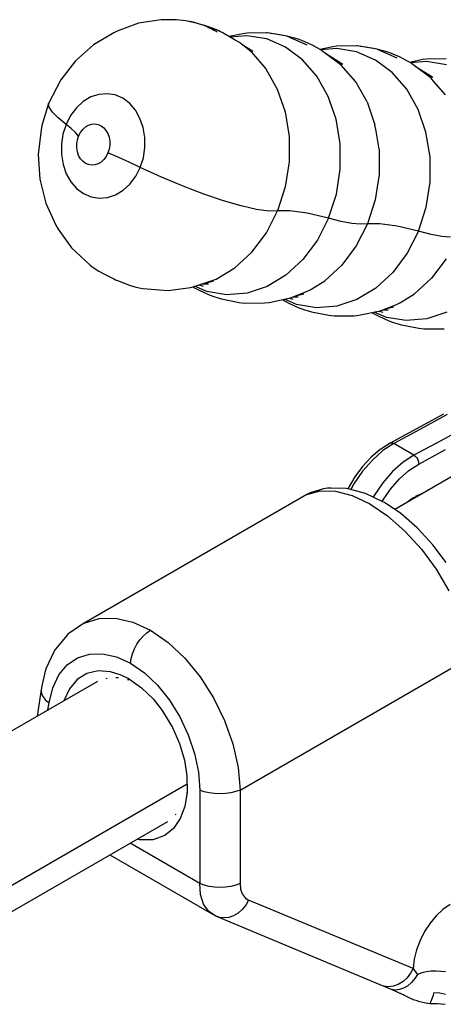
# Model space of a CAD drawing. Units: inches. Extents: x 34 to 316, y 22 to 293.
# Drawn here: x 239 to 269, y 138 to 207 of the extents above; entities that cross this region are included whole.
import ezdxf

# ---------------------------------------------------------------- set-up
doc = ezdxf.new("R2010")
doc.units = ezdxf.units.IN
doc.header["$MEASUREMENT"] = 0
doc.layers.add('Sheet_View_1_Drawing_1', color=7, linetype='Continuous')

msp = doc.modelspace()

# ---------------------------------------------------------------- linework, layer by layer
at = {"layer": 'Sheet_View_1_Drawing_1', "color": 178}
for p, q in [((247.614, 206.33), (246.102, 205.789)), ((249.191, 206.564), (247.614, 206.33)), ((249.419, 206.582), (249.191, 206.564)), ((250.269, 206.563), (249.419, 206.582)), ((250.92, 206.491), (250.269, 206.563)), ((251.732, 206.327), (250.92, 206.491)), ((251.331, 206.432), (251.023, 206.47)), ((251.732, 206.327), (251.331, 206.432)), ((251.598, 206.365), (251.331, 206.432)), ((251.665, 206.345), (251.598, 206.365)), ((251.811, 206.303), (251.732, 206.327)), ((251.89, 206.279), (251.811, 206.303)), ((251.969, 206.253), (251.89, 206.279)), ((252.048, 206.226), (251.969, 206.253)), ((252.126, 206.198), (252.048, 206.226)), ((252.72, 206.002), (252.081, 206.214)), ((252.204, 206.169), (252.126, 206.198)), ((245.877, 205.672), (244.449, 204.819)), ((246.102, 205.789), (245.877, 205.672)), ((252.281, 206.139), (252.204, 206.169)), ((252.358, 206.107), (252.281, 206.139)), ((252.435, 206.075), (252.358, 206.107)), ((252.435, 206.075), (252.512, 206.042)), ((252.512, 206.042), (252.588, 206.007)), ((252.964, 205.819), (252.52, 206.058)), ((252.588, 206.007), (252.664, 205.972)), ((252.664, 205.972), (252.74, 205.935)), ((252.837, 205.962), (252.72, 206.002)), ((252.74, 205.935), (252.815, 205.897)), ((252.815, 205.897), (252.889, 205.859)), ((252.961, 205.915), (252.837, 205.962)), ((252.889, 205.859), (252.964, 205.819)), ((253.091, 205.861), (252.961, 205.915)), ((253.038, 205.778), (252.964, 205.819)), ((253.042, 205.776), (253.038, 205.778)), ((253.046, 205.774), (253.042, 205.776)), ((253.042, 205.776), (253.107, 205.739)), ((253.05, 205.771), (253.046, 205.774)), ((253.054, 205.769), (253.05, 205.771)), ((253.058, 205.767), (253.054, 205.769)), ((253.062, 205.765), (253.058, 205.767)), ((253.066, 205.762), (253.062, 205.765)), ((253.07, 205.76), (253.066, 205.762)), ((253.074, 205.758), (253.07, 205.76)), ((253.087, 205.751), (253.074, 205.758)), ((253.095, 205.746), (253.087, 205.751)), ((253.223, 205.802), (253.091, 205.861)), ((253.107, 205.739), (253.091, 205.748)), ((253.091, 205.748), (253.111, 205.737)), ((253.099, 205.744), (253.095, 205.746)), ((253.103, 205.741), (253.099, 205.744)), ((253.107, 205.739), (253.103, 205.741)), ((253.111, 205.737), (253.107, 205.739)), ((253.352, 205.74), (253.223, 205.802)), ((253.476, 205.675), (253.352, 205.74)), ((253.59, 205.611), (253.476, 205.675)), ((254.388, 205.155), (253.59, 205.611)), ((254.924, 205.599), (253.963, 205.398)), ((255.192, 205.639), (254.924, 205.599)), ((256.566, 205.655), (255.192, 205.639)), ((256.636, 205.655), (256.566, 205.655)), ((258.028, 205.419), (256.636, 205.655)), ((257.228, 205.571), (256.847, 205.619)), ((258.028, 205.419), (257.228, 205.571)), ((244.449, 204.819), (243.194, 203.7)), ((255.196, 205.463), (254.019, 205.366)), ((254.676, 204.975), (254.388, 205.155)), ((254.916, 204.806), (254.676, 204.975)), ((256.594, 205.233), (255.196, 205.463)), ((257.91, 204.665), (256.594, 205.233)), ((258.028, 205.419), (259.408, 204.829)), ((258.356, 205.338), (258.028, 205.419)), ((258.559, 205.284), (258.356, 205.338)), ((258.791, 205.21), (258.559, 205.284)), ((259.046, 205.117), (258.791, 205.21)), ((259.316, 205.007), (259.046, 205.117)), ((259.591, 204.884), (259.316, 205.007)), ((259.861, 204.753), (259.591, 204.884)), ((255.101, 204.651), (254.916, 204.806)), ((255.626, 204.347), (254.919, 204.803)), ((255.52, 204.298), (255.101, 204.651)), ((255.52, 204.298), (256.531, 203.132)), ((259.096, 203.782), (257.91, 204.665)), ((260.115, 204.618), (259.861, 204.753)), ((260.341, 204.484), (260.115, 204.618)), ((261.22, 204.691), (260.312, 204.501)), ((260.531, 204.356), (260.341, 204.484)), ((261.492, 204.555), (260.373, 204.463)), ((261.817, 203.39), (260.531, 204.356)), ((261.922, 203.439), (260.708, 204.223)), ((261.489, 204.731), (261.22, 204.691)), ((262.862, 204.748), (261.489, 204.731)), ((262.89, 204.325), (261.492, 204.555)), ((262.932, 204.747), (262.862, 204.748)), ((264.206, 203.758), (262.89, 204.325)), ((264.325, 204.511), (262.932, 204.747)), ((263.524, 204.663), (263.143, 204.711)), ((264.325, 204.511), (263.524, 204.663)), ((264.325, 204.511), (265.704, 203.921)), ((264.652, 204.43), (264.325, 204.511)), ((264.855, 204.376), (264.652, 204.43)), ((265.088, 204.302), (264.855, 204.376)), ((265.343, 204.209), (265.088, 204.302)), ((265.612, 204.099), (265.343, 204.209)), ((243.194, 203.7), (242.152, 202.36)), ((260.107, 202.616), (259.096, 203.782)), ((265.392, 202.875), (264.206, 203.758)), ((265.887, 203.976), (265.612, 204.099)), ((266.157, 203.845), (265.887, 203.976)), ((266.411, 203.71), (266.157, 203.845)), ((266.638, 203.576), (266.411, 203.71)), ((267.517, 203.783), (266.609, 203.593)), ((266.827, 203.449), (266.638, 203.576)), ((267.789, 203.647), (266.669, 203.555)), ((268.113, 202.482), (266.827, 203.449)), ((267.785, 203.823), (267.517, 203.783)), ((269.159, 203.84), (267.785, 203.823)), ((269.186, 203.417), (267.789, 203.647)), ((256.531, 203.132), (257.328, 201.726)), ((261.967, 203.218), (261.817, 203.39)), ((262.827, 202.224), (261.967, 203.218)), ((266.403, 201.709), (265.392, 202.875)), ((268.219, 202.531), (267.004, 203.315)), ((242.152, 202.36), (241.3, 200.717)), ((260.904, 201.21), (260.107, 202.616)), ((263.052, 201.867), (262.827, 202.224)), ((268.264, 202.31), (268.113, 202.482)), ((269.124, 201.316), (268.264, 202.31)), ((245.41, 201.401), (244.833, 201.354)), ((245.977, 201.31), (245.41, 201.401)), ((257.328, 201.726), (257.879, 200.13)), ((263.625, 200.818), (263.052, 201.867)), ((267.2, 200.302), (266.403, 201.709)), ((241.3, 200.717), (240.839, 199.169)), ((241.349, 200.448), (241.3, 200.717)), ((243.736, 200.851), (243.255, 200.411)), ((244.268, 201.17), (243.736, 200.851)), ((244.833, 201.354), (244.268, 201.17)), ((246.51, 201.083), (245.977, 201.31)), ((246.985, 200.722), (246.51, 201.083)), ((247.386, 200.244), (246.985, 200.722)), ((261.455, 199.614), (260.904, 201.21)), ((263.625, 200.818), (264.175, 199.222)), ((241.577, 200.106), (241.349, 200.448)), ((241.979, 199.7), (241.577, 200.106)), ((243.255, 200.411), (242.847, 199.868)), ((247.705, 199.673), (247.386, 200.244)), ((257.879, 200.13), (258.164, 198.412)), ((267.751, 198.706), (267.2, 200.302)), ((242.527, 199.243), (241.979, 199.7)), ((242.847, 199.868), (242.527, 199.243)), ((247.93, 199.031), (247.705, 199.673)), ((261.74, 197.896), (261.455, 199.614)), ((240.794, 198.877), (240.581, 197.147)), ((240.839, 199.169), (240.794, 198.877)), ((242.527, 199.243), (242.309, 198.565)), ((242.887, 198.953), (242.527, 199.243)), ((243.181, 198.683), (242.887, 198.953)), ((243.406, 198.434), (243.181, 198.683)), ((243.406, 198.434), (243.533, 198.681)), ((243.533, 198.681), (243.694, 198.895)), ((243.694, 198.895), (243.884, 199.069)), ((243.884, 199.069), (244.094, 199.195)), ((244.094, 199.195), (244.317, 199.267)), ((244.317, 199.267), (244.545, 199.286)), ((244.545, 199.286), (244.768, 199.25)), ((244.768, 199.25), (244.979, 199.16)), ((244.979, 199.16), (245.166, 199.018)), ((245.166, 199.018), (245.325, 198.829)), ((245.325, 198.829), (245.45, 198.604)), ((245.45, 198.604), (245.539, 198.351)), ((248.051, 198.343), (247.93, 199.031)), ((264.256, 198.783), (264.175, 199.222)), ((264.461, 197.504), (264.256, 198.783)), ((268.037, 196.988), (267.751, 198.706)), ((242.309, 198.565), (242.198, 197.853)), ((243.277, 197.886), (243.32, 198.166)), ((243.32, 198.166), (243.406, 198.434)), ((245.539, 198.351), (245.587, 198.079)), ((245.587, 198.079), (245.59, 197.797)), ((248.059, 197.63), (248.051, 198.343)), ((258.164, 198.412), (258.168, 196.637)), ((242.198, 197.853), (242.199, 197.136)), ((243.277, 197.603), (243.277, 197.886)), ((243.322, 197.328), (243.277, 197.603)), ((243.41, 197.074), (243.322, 197.328)), ((245.46, 197.248), (245.334, 197.003)), ((245.547, 197.516), (245.46, 197.248)), ((246.232, 196.921), (245.46, 197.248)), ((245.59, 197.797), (245.547, 197.516)), ((247.948, 196.918), (248.059, 197.63)), ((261.744, 196.122), (261.74, 197.896)), ((264.461, 197.504), (264.465, 195.73)), ((240.581, 197.147), (240.686, 195.416)), ((242.199, 197.136), (242.314, 196.442)), ((243.538, 196.849), (243.41, 197.074)), ((243.699, 196.663), (243.538, 196.849)), ((243.888, 196.522), (243.699, 196.663)), ((244.984, 196.614), (244.773, 196.488)), ((245.173, 196.788), (244.984, 196.614)), ((245.334, 197.003), (245.173, 196.788)), ((246.991, 196.584), (246.232, 196.921)), ((247.73, 196.239), (246.991, 196.584)), ((247.73, 196.239), (247.948, 196.918)), ((258.168, 196.637), (257.893, 194.872)), ((268.04, 195.214), (268.037, 196.988)), ((242.314, 196.442), (242.536, 195.796)), ((244.098, 196.432), (243.888, 196.522)), ((244.321, 196.395), (244.098, 196.432)), ((244.549, 196.414), (244.321, 196.395)), ((244.773, 196.488), (244.549, 196.414)), ((247.411, 195.617), (247.73, 196.239)), ((249.222, 195.558), (247.73, 196.239)), ((261.469, 194.356), (261.744, 196.122)), ((240.686, 195.416), (241.101, 193.744)), ((242.536, 195.796), (242.859, 195.226)), ((242.859, 195.226), (243.268, 194.756)), ((247.003, 195.073), (247.411, 195.617)), ((250.724, 194.924), (249.222, 195.558)), ((264.465, 195.73), (264.19, 193.964)), ((267.766, 193.448), (268.04, 195.214)), ((243.268, 194.756), (243.747, 194.399)), ((245.988, 194.313), (246.523, 194.632)), ((246.523, 194.632), (247.003, 195.073)), ((252.188, 194.364), (250.724, 194.924)), ((257.893, 194.872), (257.353, 193.188)), ((243.747, 194.399), (244.279, 194.17)), ((244.279, 194.17), (244.843, 194.077)), ((244.843, 194.077), (245.421, 194.125)), ((245.421, 194.125), (245.988, 194.313)), ((253.565, 193.895), (252.188, 194.364)), ((254.808, 193.534), (253.565, 193.895)), ((260.929, 192.672), (261.469, 194.356)), ((264.19, 193.964), (263.65, 192.28)), ((241.101, 193.744), (241.805, 192.189)), ((255.876, 193.29), (254.808, 193.534)), ((256.734, 193.174), (255.876, 193.29)), ((256.563, 191.647), (257.353, 193.188)), ((257.353, 193.188), (256.734, 193.174)), ((258.216, 193.202), (257.353, 193.188)), ((259.428, 193.027), (258.216, 193.202)), ((267.226, 191.765), (267.766, 193.448)), ((260.929, 192.672), (259.428, 193.027)), ((260.929, 192.672), (260.139, 191.132)), ((261.808, 192.456), (260.929, 192.672)), ((262.565, 192.317), (261.808, 192.456)), ((241.805, 192.189), (241.972, 191.917)), ((241.972, 191.917), (242.902, 190.61)), ((263.183, 192.258), (262.565, 192.317)), ((263.65, 192.28), (262.86, 190.739)), ((263.65, 192.28), (263.183, 192.258)), ((264.513, 192.294), (263.65, 192.28)), ((265.725, 192.119), (264.513, 192.294)), ((267.226, 191.765), (265.725, 192.119)), ((267.226, 191.765), (266.436, 190.224)), ((268.105, 191.549), (267.226, 191.765)), ((255.554, 190.301), (256.563, 191.647)), ((260.139, 191.132), (259.13, 189.786)), ((268.862, 191.409), (268.105, 191.549)), ((269.479, 191.35), (268.862, 191.409)), ((242.902, 190.61), (243.19, 190.338)), ((243.19, 190.338), (244.239, 189.369)), ((262.86, 190.739), (261.85, 189.394)), ((254.363, 189.209), (255.554, 190.301)), ((259.13, 189.786), (257.939, 188.694)), ((266.436, 190.224), (265.426, 188.878)), ((269.156, 189.831), (268.147, 188.486)), ((244.239, 189.369), (244.497, 189.18)), ((244.497, 189.18), (244.828, 188.972)), ((244.828, 188.972), (245.219, 188.756)), ((253.04, 188.419), (254.363, 189.209)), ((261.85, 189.394), (260.66, 188.302)), ((245.219, 188.756), (245.65, 188.54)), ((245.65, 188.54), (245.871, 188.432)), ((245.871, 188.432), (245.998, 188.374)), ((245.998, 188.374), (246.125, 188.322)), ((246.125, 188.322), (246.546, 188.152)), ((251.5, 187.901), (253.04, 188.419)), ((251.759, 187.988), (252.887, 188.298)), ((257.939, 188.694), (256.616, 187.903)), ((259.676, 187.685), (260.66, 188.302)), ((265.426, 188.878), (264.236, 187.786)), ((268.147, 188.486), (266.956, 187.394)), ((246.546, 188.152), (246.965, 187.999)), ((246.965, 187.999), (247.341, 187.88)), ((247.341, 187.88), (247.66, 187.8)), ((247.66, 187.8), (247.914, 187.758)), ((247.914, 187.758), (249.371, 187.628)), ((249.371, 187.628), (249.677, 187.622)), ((249.677, 187.622), (251.252, 187.825)), ((251.252, 187.825), (251.5, 187.901)), ((251.415, 187.875), (251.528, 187.806)), ((251.528, 187.806), (251.847, 187.634)), ((252.382, 187.55), (251.538, 187.914)), ((251.823, 188.006), (252.133, 187.916)), ((251.847, 187.634), (252.197, 187.467)), ((252.12, 188.087), (252.507, 188.086)), ((256.616, 187.903), (255.211, 187.438)), ((259.336, 187.511), (259.676, 187.685)), ((264.236, 187.786), (262.912, 186.995)), ((252.197, 187.467), (252.553, 187.314)), ((253.779, 187.32), (252.382, 187.55)), ((252.553, 187.314), (252.89, 187.188)), ((252.89, 187.188), (253.187, 187.094)), ((253.187, 187.094), (253.432, 187.035)), ((253.432, 187.035), (254.65, 186.785)), ((255.211, 187.438), (253.779, 187.32)), ((256.758, 186.785), (258.253, 187.096)), ((257.692, 186.979), (257.824, 186.898)), ((257.824, 186.898), (258.144, 186.726)), ((258.678, 186.643), (257.83, 187.008)), ((258.179, 187.081), (258.429, 187.008)), ((258.253, 187.096), (259.336, 187.511)), ((258.47, 187.179), (258.803, 187.178)), ((258.606, 187.231), (259.184, 187.39)), ((262.912, 186.995), (261.508, 186.53)), ((265.973, 186.777), (266.956, 187.394)), ((254.65, 186.785), (255.009, 186.739)), ((255.009, 186.739), (256.428, 186.751)), ((256.428, 186.751), (256.758, 186.785)), ((258.144, 186.726), (258.493, 186.559)), ((258.493, 186.559), (258.85, 186.406)), ((260.076, 186.412), (258.678, 186.643)), ((258.85, 186.406), (259.186, 186.28)), ((259.186, 186.28), (259.484, 186.186)), ((261.508, 186.53), (260.076, 186.412)), ((264.55, 186.188), (265.633, 186.603)), ((264.766, 186.271), (265.099, 186.27)), ((264.903, 186.323), (265.48, 186.482)), ((265.633, 186.603), (265.973, 186.777)), ((259.484, 186.186), (259.729, 186.127)), ((259.729, 186.127), (260.946, 185.877)), ((260.946, 185.877), (261.306, 185.832)), ((261.306, 185.832), (262.725, 185.843)), ((262.725, 185.843), (263.055, 185.877)), ((263.055, 185.877), (264.55, 186.188)), ((263.988, 186.071), (264.12, 185.99)), ((264.12, 185.99), (264.44, 185.818)), ((264.974, 185.735), (264.126, 186.1)), ((264.44, 185.818), (264.79, 185.651)), ((264.475, 186.173), (264.726, 186.1)), ((264.79, 185.651), (265.146, 185.499)), ((266.372, 185.505), (264.974, 185.735)), ((267.804, 185.623), (266.372, 185.505)), ((269.209, 186.087), (267.804, 185.623)), ((265.146, 185.499), (265.483, 185.372)), ((265.483, 185.372), (265.78, 185.278)), ((265.78, 185.278), (266.025, 185.219)), ((266.025, 185.219), (267.243, 184.969)), ((267.243, 184.969), (267.602, 184.924)), ((267.602, 184.924), (269.021, 184.935)), ((268.989, 178.951), (265.236, 176.92)), ((269.242, 178.928), (267.366, 177.913)), ((270.657, 178.112), (268.78, 177.096)), ((267.366, 177.913), (265.489, 176.897)), ((265.236, 176.92), (264.577, 176.497)), ((265.489, 176.897), (264.728, 176.399)), ((265.236, 176.92), (265.311, 176.944)), ((265.311, 176.944), (265.397, 176.936)), ((265.397, 176.936), (265.489, 176.897)), ((266.903, 176.081), (265.489, 176.897)), ((268.78, 177.096), (266.903, 176.081)), ((263.911, 175.933), (263.311, 175.29)), ((264.547, 176.473), (263.911, 175.933)), ((264.728, 176.399), (263.991, 175.744)), ((264.577, 176.497), (264.547, 176.473)), ((266.903, 176.081), (266.142, 175.582)), ((266.903, 176.081), (266.995, 176.014)), ((266.995, 176.014), (267.079, 175.923)), ((267.079, 175.923), (267.15, 175.815)), ((267.246, 175.462), (269.123, 176.478)), ((263.311, 175.29), (262.764, 174.56)), ((263.991, 175.744), (263.307, 174.958)), ((266.142, 175.582), (265.405, 174.928)), ((270.922, 175.364), (265.569, 172.273)), ((266.554, 175.009), (267.246, 175.462)), ((267.15, 175.815), (267.204, 175.697)), ((267.204, 175.697), (267.237, 175.577)), ((267.237, 175.577), (267.246, 175.462)), ((262.764, 174.56), (262.288, 173.768)), ((263.307, 174.958), (262.703, 174.07)), ((265.405, 174.928), (264.721, 174.141)), ((265.884, 174.414), (266.554, 175.009)), ((262.703, 174.07), (262.493, 173.673)), ((264.721, 174.141), (264.117, 173.254)), ((265.262, 173.699), (265.884, 174.414)), ((259.395, 173.324), (243.796, 164.313)), ((259.395, 173.324), (260.337, 173.583)), ((259.643, 173.451), (259.395, 173.324)), ((260.577, 173.715), (259.643, 173.451)), ((260.337, 173.583), (261.41, 173.564)), ((260.844, 173.773), (260.577, 173.715)), ((261.117, 173.776), (260.844, 173.773)), ((262.154, 173.75), (261.117, 173.776)), ((261.41, 173.564), (262.579, 173.266)), ((262.402, 173.697), (262.154, 173.75)), ((262.288, 173.768), (262.268, 173.726)), ((263.509, 173.401), (262.402, 173.697)), ((262.579, 173.266), (263.808, 172.686)), ((264.673, 172.844), (263.509, 173.401)), ((264.117, 173.254), (264.056, 173.139)), ((264.713, 172.892), (265.262, 173.699)), ((266.68, 172.994), (266.9, 173.147)), ((266.9, 173.147), (266.952, 173.175)), ((267.012, 173.208), (267.122, 173.267)), ((267.122, 173.267), (267.341, 173.352)), ((267.341, 173.352), (267.449, 173.381)), ((267.449, 173.381), (267.507, 173.392)), ((263.808, 172.686), (265.056, 171.841)), ((264.845, 172.762), (264.673, 172.844)), ((264.684, 172.839), (264.713, 172.892)), ((265.994, 171.986), (264.845, 172.762)), ((266.41, 172.759), (266.463, 172.811)), ((266.463, 172.811), (266.571, 172.906)), ((266.571, 172.906), (266.68, 172.994)), ((265.056, 171.841), (266.276, 170.768)), ((267.122, 171.003), (265.994, 171.986)), ((266.276, 170.768), (267.428, 169.505)), ((267.194, 170.93), (267.122, 171.003)), ((268.229, 169.81), (267.194, 170.93)), ((269.17, 168.56), (268.229, 169.81)), ((267.428, 169.505), (268.466, 168.092)), ((268.466, 168.092), (269.359, 166.582)), ((243.549, 164.161), (242.657, 163.54)), ((243.796, 164.313), (243.549, 164.161)), ((243.796, 164.313), (244.838, 164.639)), ((244.838, 164.639), (245.986, 164.671)), ((245.986, 164.671), (247.203, 164.397)), ((247.203, 164.397), (248.451, 163.82)), ((242.657, 163.54), (242.484, 163.347)), ((247.939, 163.413), (248.191, 163.641)), ((248.191, 163.641), (248.451, 163.82)), ((248.451, 163.82), (249.682, 162.965)), ((242.484, 163.347), (241.771, 162.472)), ((247.32, 162.513), (247.496, 162.839)), ((247.496, 162.839), (247.704, 163.142)), ((247.704, 163.142), (247.939, 163.413)), ((249.682, 162.965), (250.856, 161.865)), ((241.649, 162.257), (241.135, 161.169)), ((241.771, 162.472), (241.649, 162.257)), ((243.339, 161.891), (244.175, 162.148)), ((244.175, 162.148), (245.092, 162.174)), ((245.092, 162.174), (246.058, 161.964)), ((247.089, 161.84), (247.183, 162.176)), ((247.183, 162.176), (247.32, 162.513)), ((242.026, 160.694), (242.612, 161.404)), ((242.612, 161.404), (243.339, 161.891)), ((246.058, 161.964), (247.042, 161.515)), ((247.042, 161.515), (247.089, 161.84)), ((247.042, 161.515), (248.013, 160.839)), ((250.856, 161.865), (251.931, 160.558)), ((254.72, 152.631), (270.923, 161.986)), ((241.072, 160.95), (240.806, 159.822)), ((241.135, 161.169), (241.072, 160.95)), ((241.596, 159.791), (242.026, 160.694)), ((243.991, 160.791), (243.308, 160.365)), ((244.784, 160.974), (243.991, 160.791)), ((245.637, 160.917), (244.784, 160.974)), ((246.385, 160.685), (245.637, 160.917)), ((246.962, 160.404), (246.385, 160.685)), ((248.013, 160.839), (248.935, 159.967)), ((244.732, 160.243), (224.109, 148.336)), ((243.308, 160.365), (242.764, 159.72)), ((245.339, 160.449), (245.401, 160.473)), ((245.401, 160.473), (245.414, 160.474)), ((246.02, 160.513), (246.104, 160.519)), ((246.104, 160.519), (246.194, 160.501)), ((246.837, 160.372), (246.85, 160.37)), ((246.85, 160.37), (246.918, 160.339)), ((246.962, 160.404), (247.821, 159.797)), ((251.931, 160.558), (252.864, 159.085)), ((240.806, 159.822), (240.5, 157.8)), ((240.806, 159.822), (240.774, 159.602)), ((240.774, 159.602), (240.812, 159.374)), ((240.812, 159.374), (240.92, 159.148)), ((241.336, 158.731), (241.596, 159.791)), ((242.764, 159.72), (242.374, 158.887)), ((247.821, 159.797), (248.632, 159.01)), ((248.935, 159.967), (249.776, 158.93)), ((240.92, 159.148), (241.095, 158.93)), ((241.095, 158.93), (241.336, 158.731)), ((241.261, 158.239), (241.336, 158.731)), ((242.374, 158.887), (242.372, 158.881)), ((248.632, 159.01), (249.272, 158.207)), ((249.776, 158.93), (250.502, 157.761)), ((252.864, 159.085), (253.629, 157.501)), ((249.272, 158.207), (249.992, 157.018)), ((250.502, 157.761), (251.092, 156.503)), ((253.629, 157.501), (254.206, 155.86)), ((249.992, 157.018), (250.484, 155.888)), ((250.484, 155.888), (250.826, 154.723)), ((251.092, 156.503), (251.532, 155.199)), ((254.206, 155.86), (254.577, 154.218)), ((251.532, 155.199), (251.807, 153.893)), ((250.826, 154.723), (251.002, 153.636)), ((251.807, 153.893), (251.902, 152.631)), ((254.577, 154.218), (254.72, 152.631)), ((251.001, 153.647), (251.003, 153.622)), ((251.002, 153.636), (251.02, 152.476)), ((229.114, 140.424), (251.011, 153.066)), ((251.02, 152.476), (250.857, 151.483)), ((251.017, 152.691), (250.984, 152.258)), ((251.902, 152.631), (251.902, 146.087)), ((252.204, 152.514), (251.902, 152.631)), ((252.549, 152.429), (252.204, 152.514)), ((252.922, 152.378), (252.549, 152.429)), ((254.071, 152.433), (253.698, 152.381)), ((254.417, 152.516), (254.071, 152.433)), ((254.72, 152.631), (254.417, 152.516)), ((254.72, 152.631), (254.72, 146.087)), ((253.31, 152.363), (252.922, 152.378)), ((253.698, 152.381), (253.31, 152.363)), ((250.857, 151.483), (250.529, 150.625)), ((229.114, 138.571), (249.658, 150.432)), ((250.529, 150.625), (250.053, 149.935)), ((250.212, 150.912), (250.179, 150.885)), ((250.217, 150.919), (250.212, 150.912)), ((250.053, 149.935), (249.442, 149.439)), ((247.675, 149.142), (247.505, 149.189)), ((248.608, 149.143), (247.675, 149.142)), ((249.442, 149.439), (248.608, 149.143)), ((251.902, 146.087), (247.017, 148.907)), ((245.602, 148.09), (252.993, 143.822)), ((251.953, 145.306), (251.902, 146.087)), ((252.205, 145.971), (251.902, 146.087)), ((252.55, 145.885), (252.205, 145.971)), ((252.924, 145.832), (252.55, 145.885)), ((253.311, 145.813), (252.924, 145.832)), ((253.699, 145.831), (253.311, 145.813)), ((254.072, 145.884), (253.699, 145.831)), ((254.417, 145.971), (254.072, 145.884)), ((254.72, 146.087), (254.417, 145.971)), ((254.72, 146.087), (254.76, 145.688)), ((254.76, 145.688), (254.88, 145.351)), ((252.163, 144.648), (251.953, 145.306)), ((254.88, 145.351), (255.069, 145.091)), ((255.069, 145.091), (255.318, 144.924)), ((255.318, 144.924), (255.121, 144.568)), ((266.85, 140.125), (255.318, 144.924)), ((252.516, 144.143), (252.163, 144.648)), ((252.993, 143.822), (252.516, 144.143)), ((254.872, 144.259), (254.583, 144.01)), ((255.121, 144.568), (254.872, 144.259)), ((268.942, 144.268), (268.472, 143.831)), ((269.435, 144.609), (268.942, 144.268)), ((253.286, 143.704), (252.993, 143.822)), ((252.993, 143.822), (264.8, 138.905)), ((253.605, 143.668), (253.286, 143.704)), ((253.937, 143.71), (253.605, 143.668)), ((254.267, 143.825), (253.937, 143.71)), ((254.583, 144.01), (254.267, 143.825)), ((268.472, 143.831), (268.039, 143.314)), ((268.039, 143.314), (267.657, 142.731)), ((267.339, 142.1), (267.095, 141.442)), ((267.657, 142.731), (267.339, 142.1)), ((267.095, 141.442), (266.93, 140.777)), ((266.93, 140.777), (266.85, 140.125)), ((266.85, 140.125), (266.671, 139.795)), ((266.85, 140.125), (266.999, 139.929)), ((266.433, 139.485), (266.142, 139.216)), ((266.671, 139.795), (266.433, 139.485)), ((266.968, 139.423), (266.736, 139.154)), ((267.158, 139.714), (266.968, 139.423)), ((266.999, 139.929), (267.158, 139.714)), ((267.459, 139.816), (267.158, 139.714)), ((267.782, 139.89), (267.459, 139.816)), ((268.12, 139.934), (267.782, 139.89)), ((268.461, 139.948), (268.12, 139.934)), ((268.797, 139.932), (268.461, 139.948)), ((269.119, 139.887), (268.797, 139.932)), ((265.117, 138.856), (264.8, 138.905)), ((264.8, 138.905), (265.357, 138.662)), ((265.461, 138.889), (265.117, 138.856)), ((265.311, 138.682), (265.411, 138.638)), ((265.612, 138.623), (265.357, 138.662)), ((265.357, 138.662), (266.249, 138.256)), ((265.81, 139.012), (265.461, 138.889)), ((265.892, 138.652), (265.612, 138.623)), ((266.142, 139.216), (265.81, 139.012)), ((266.184, 138.754), (265.892, 138.652)), ((266.47, 138.926), (266.184, 138.754)), ((266.736, 139.154), (266.47, 138.926)), ((265.86, 138.433), (266.164, 138.292)), ((266.164, 138.292), (266.646, 138.058)), ((266.646, 138.058), (266.688, 138.039)), ((266.688, 138.039), (266.772, 138.002)), ((266.772, 138.002), (266.861, 137.967)), ((266.861, 137.967), (267.043, 137.905)), ((268.163, 138.004), (268.092, 137.821)), ((268.206, 138.129), (268.163, 138.004)), ((268.25, 138.263), (268.206, 138.129)), ((268.28, 138.358), (268.25, 138.263)), ((268.31, 138.456), (268.28, 138.358)), ((268.31, 138.456), (268.719, 138.417)), ((268.719, 138.417), (269.114, 138.326)), ((267.043, 137.905), (267.234, 137.849)), ((267.234, 137.849), (267.621, 137.756)), ((267.621, 137.756), (268.023, 137.673)), ((268.092, 137.821), (268.023, 137.673)), ((268.023, 137.673), (268.29, 137.688)), ((268.29, 137.688), (268.559, 137.684)), ((268.559, 137.684), (268.824, 137.663)), ((268.824, 137.663), (269.084, 137.623))]:
    msp.add_line(p, q, dxfattribs=at)

doc.saveas('drawing.dxf')
